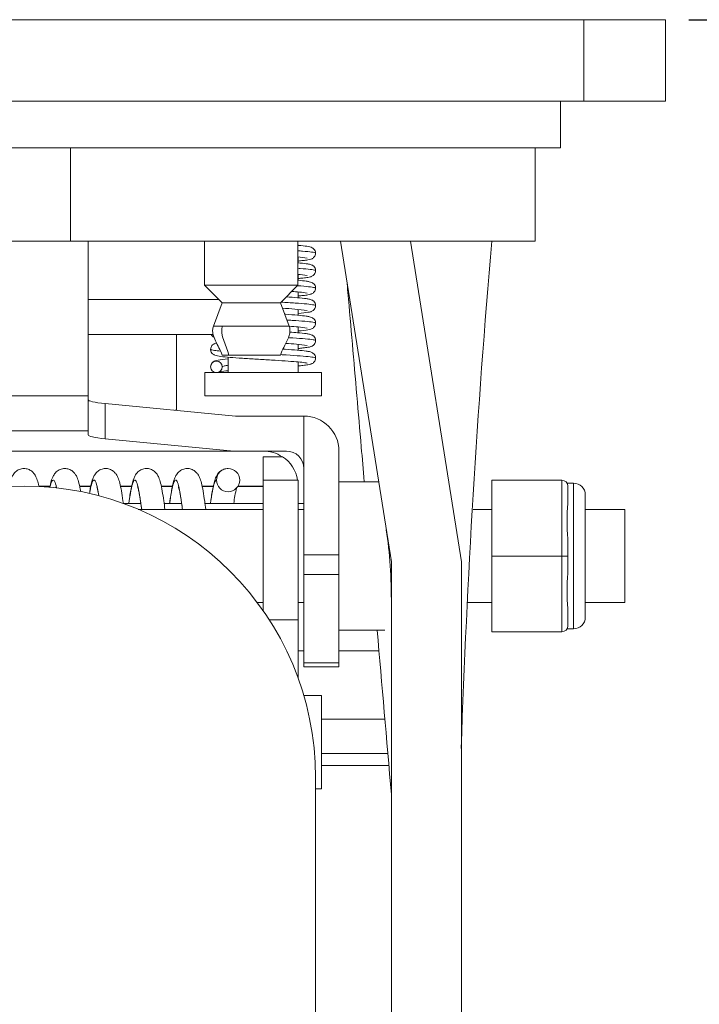
# Model space of a CAD drawing. Units: millimetres. Extents: x 10 to 287, y 10 to 200.
# Drawn here: x 230 to 250, y 90 to 118 of the extents above; entities that cross this region are included whole.
import ezdxf

# ---------------------------------------------------------------- set-up
doc = ezdxf.new("R2010")
doc.units = ezdxf.units.MM
doc.header["$LTSCALE"] = 0.75
for name, color, linetype, lineweight in [('FD_Dimensions', 7, 'Continuous', 13), ('Visible', 7, 'Continuous', 13), ('Visible Narrow', 7, 'Continuous', 13)]:
    doc.layers.add(name, color=color, linetype=linetype, lineweight=lineweight)
doc.styles.get("Standard").update_dxf_attribs({"font": 'Arial.ttf'})
doc.dimstyles.new('Dim-ISO-25', dxfattribs={"dimtxt": 3.5, "dimasz": 3.5, "dimexe": 2.1, "dimexo": 3, "dimgap": 1.4, "dimtad": 1, "dimdec": 4, "dimdsep": 46, "dimtxsty": 'Standard', "dimcen": 0, "dimadec": 4, "dimazin": 2, "dimtp": 0.1, "dimtm": 0.1, "dimtfac": 1, "dimtdec": 4, "dimtmove": 0, "dimatfit": 3, "dimfxl": 1, "dimarcsym": 0})

# ---------------------------------------------------------------- blocks, each defined once
blk = doc.blocks.new('*D31')
at = {"layer": 'Defpoints', "color": 0, "transparency": 16777216}
for p in [(246.431, 118.157), (256.931, 118.157), (230.431, 54.824)]:
    blk.add_point(p, dxfattribs=at)
at = {"layer": 'FD_Dimensions', "color": 0, "lineweight": -2, "transparency": 16777216}
for p, q in [((249.431, 118.157), (259.031, 118.157)), ((256.931, 58.324), (256.931, 114.657)), ((233.431, 54.824), (259.031, 54.824))]:
    blk.add_line(p, q, dxfattribs=at)
at = {"layer": 'FD_Dimensions', "color": 0, "transparency": 16777216}
for points in [[(256.347, 114.657), (257.514, 114.657), (256.931, 118.157)], [(256.347, 58.324), (257.514, 58.324), (256.931, 54.824)]]:
    blk.add_solid(points, dxfattribs=at)
at = {"layer": 'FD_Dimensions', "color": 0, "transparency": 16777216, "insert": (253.744, 86.491), "char_height": 3.5, "attachment_point": 5, "rotation": 90}
blk.add_mtext('190', dxfattribs=at)

msp = doc.modelspace()

# ---------------------------------------------------------------- linework, layer by layer
at = {"layer": 'Visible', "extrusion": (0, 1, 0)}
for p, q in [((246.430596, 118.157223), (214.430596, 118.157223)), ((246.430596, 118.157223), (248.763929, 118.157223)), ((248.763929, 115.82389), (248.763929, 118.157223)), ((214.430596, 115.82389), (246.430596, 115.82389)), ((245.763929, 114.490556), (245.763929, 115.82389)), ((248.763929, 115.82389), (246.430596, 115.82389)), ((245.763929, 114.490556), (215.097262, 114.490556)), ((231.763929, 111.825556), (231.763929, 114.490556)), ((245.03653, 114.490556), (245.03653, 111.825556)), ((231.763929, 111.825556), (229.097262, 111.825556)), ((231.763929, 111.825556), (245.03653, 111.825556)), ((232.263929, 107.40151), (232.263929, 111.825556)), ((235.593232, 111.825556), (235.593232, 110.565556)), ((238.259899, 111.825556), (238.259899, 110.565556)), ((239.478866, 111.825556), (240.930596, 102.657223)), ((241.478866, 111.825556), (242.930596, 102.657223)), ((238.263929, 111.206735), (238.263929, 111.372699)), ((238.263929, 110.706733), (238.263929, 110.872697)), ((238.259899, 110.565556), (235.593232, 110.565556)), ((236.093232, 110.065556), (235.593232, 110.565556)), ((237.759899, 110.065556), (238.259899, 110.565556)), ((238.263929, 110.206733), (238.263929, 110.372696)), ((236.093232, 110.065556), (235.843232, 109.39889)), ((236.093232, 110.065556), (237.759899, 110.065556)), ((237.759899, 110.065556), (238.009899, 109.39889)), ((238.263929, 109.706734), (238.263929, 109.872697)), ((238.263929, 109.206736), (238.263929, 109.372698)), ((235.835186, 109.157223), (232.263929, 109.157223)), ((234.789475, 109.157223), (234.789475, 106.990556)), ((238.263929, 108.706735), (238.263929, 108.872699)), ((236.288195, 108.565556), (236.093234, 108.565556)), ((236.263929, 108.065556), (236.263929, 108.507693)), ((237.759897, 108.565556), (236.288195, 108.565556)), ((238.263929, 108.065556), (238.263929, 108.372697)), ((238.930596, 108.065556), (235.597262, 108.065556)), ((235.597262, 107.39889), (235.597262, 108.065556)), ((238.930596, 107.39889), (238.930596, 108.065556)), ((232.263929, 107.40151), (232.263929, 106.406014)), ((238.930596, 107.39889), (235.597262, 107.39889)), ((232.752084, 107.180416), (236.478107, 106.825556)), ((234.745607, 106.990556), (234.789475, 106.990556)), ((236.478107, 106.825556), (238.430596, 106.825556)), ((238.430596, 105.325556), (238.430596, 106.825556)), ((232.263929, 106.28813), (232.263929, 106.406014)), ((236.430596, 105.825556), (232.752084, 106.175891)), ((237.263929, 105.825073), (223.597262, 105.825073)), ((224.430596, 105.825556), (236.430596, 105.825556)), ((237.930596, 105.825556), (236.430596, 105.825556)), ((237.263929, 105.663621), (237.263929, 104.990556)), ((237.81597, 105.663621), (237.263929, 105.663621)), ((239.430596, 102.85285), (239.430596, 105.825556)), ((238.430596, 105.325556), (238.430596, 102.85285)), ((231.174261, 104.825074), (230.85366, 104.825074)), ((231.170485, 104.807324), (230.955789, 104.807324)), ((232.34093, 104.825074), (232.020327, 104.825074)), ((232.337153, 104.807324), (232.024099, 104.807324)), ((233.507598, 104.825074), (233.186993, 104.825074)), ((233.50382, 104.807324), (233.190766, 104.807324)), ((234.674264, 104.825074), (234.353657, 104.825074)), ((234.670486, 104.807324), (234.357431, 104.807324)), ((235.84093, 104.825074), (235.520321, 104.825074)), ((235.837151, 104.807324), (235.524096, 104.807324)), ((237.263929, 104.807324), (236.538511, 104.807324)), ((237.263929, 104.825074), (236.549789, 104.825074)), ((237.263929, 101.260252), (237.263929, 104.990556)), ((238.263929, 104.990556), (237.263929, 104.990556)), ((238.263929, 104.990556), (238.263929, 100.996604)), ((239.430596, 104.94889), (240.567729, 104.94889)), ((243.805596, 104.990556), (245.805596, 104.990556)), ((243.805596, 102.82389), (243.805596, 104.990556)), ((245.949933, 104.907223), (246.138929, 104.907223)), ((245.972262, 104.329071), (245.972262, 104.82389)), ((246.472262, 104.57389), (246.472262, 101.07389)), ((233.269084, 104.326956), (233.76964, 104.326956)), ((234.435751, 104.326956), (234.936306, 104.326956)), ((235.602418, 104.326956), (237.263929, 104.326956)), ((238.263929, 104.326956), (238.430596, 104.326956)), ((237.263929, 104.157223), (233.696582, 104.157223)), ((238.430596, 104.157223), (238.263929, 104.157223)), ((243.805596, 104.157223), (243.266126, 104.157223)), ((247.599271, 104.157223), (246.472262, 104.157223)), ((247.599271, 104.157223), (247.599271, 101.490556)), ((245.972262, 102.82389), (245.972262, 103.318708)), ((238.430596, 102.29487), (238.430596, 102.85285)), ((239.430596, 102.85285), (239.430596, 102.29487)), ((243.805596, 102.82389), (245.805596, 102.82389)), ((243.805596, 100.657223), (243.805596, 102.82389)), ((245.805596, 102.82389), (245.972262, 102.82389)), ((245.972262, 102.329071), (245.972262, 102.82389)), ((240.930596, 80.528401), (240.930596, 102.657223)), ((242.930596, 102.657223), (242.930596, 80.528401)), ((238.430596, 102.29487), (238.430596, 99.767577)), ((239.430596, 99.767577), (239.430596, 102.29487)), ((237.263929, 101.490556), (237.097262, 101.490556)), ((238.430596, 101.490556), (238.263929, 101.490556)), ((243.805596, 101.490556), (243.094655, 101.490556)), ((247.599271, 101.490556), (246.472262, 101.490556)), ((237.256142, 101.271388), (237.263929, 101.271388)), ((245.972262, 100.82389), (245.972262, 101.318708)), ((238.263929, 99.333677), (238.263929, 100.996603)), ((239.430596, 100.69889), (240.743449, 100.69889)), ((243.805596, 100.657223), (245.805596, 100.657223)), ((245.949933, 100.740556), (246.138929, 100.740556)), ((238.263929, 100.115441), (238.430596, 100.115441)), ((239.430596, 100.115441), (240.574722, 100.115441)), ((238.430596, 99.65889), (238.430596, 99.767577)), ((238.430596, 99.65889), (239.430596, 99.65889)), ((239.430596, 99.767577), (239.430596, 99.65889)), ((238.427716, 98.833739), (238.930596, 98.833739)), ((238.930596, 96.167072), (238.930596, 98.833739)), ((240.744355, 98.157223), (238.930596, 98.157223)), ((240.829433, 97.175154), (238.930596, 97.175154)), ((238.930596, 96.837589), (240.858679, 96.837589)), ((238.763929, 63.157223), (238.763929, 96.490556)), ((238.763929, 96.167072), (238.930596, 96.167072))]:
    msp.add_line(p, q, dxfattribs=at)
at = {"layer": 'Visible'}
for centre, radius, start, end in [((521.403785, 87.816884), 278.641198, 175.05727154, 178.04517956), ((238.126843, 109.311205), 2.066097, 78.9440572, 86.3077195), ((238.126246, 108.806254), 2.071074, 78.9527315, 86.3000554), ((237.916107, 106.827329), 3.56389, 80.1942013, 87.3298598), ((237.608804, 103.892145), 6.017109, 81.2608718, 87.9924045), ((237.821251, 105.095008), 4.301855, 80.6112776, 87.4585992), ((235.944451, 109.238243), 0.182172, 206.4079455, 242.1860408), ((237.706287, 103.701264), 5.202546, 80.9670526, 87.7237076), ((235.930605, 108.232209), 0.166636, 0.0048069, 179.9922774), ((235.930613, 108.232246), 0.166642, 180.0048679, 359.9922186), ((236.466762, 105.470452), 2.659924, 94.3732549, 99.6271069), ((237.930596, 105.325556), 0.5, 0, 90), ((236.263911, 104.993595), 0.331873, 0.0077226, 179.9951932), ((230.934558, 104.313312), 1.650451, 8.0634924, 17.3606163), ((236.263895, 104.993653), 0.331879, 180.00514, 359.9977738), ((240.317731, 103.843565), 3.922633, 166.4003404, 172.9217993), ((245.805596, 104.82389), 0.166667, 360, 90), ((251.551798, 103.827658), 5.600698, 174.8648278, 185.211941), ((251.551798, 101.820121), 5.600698, 174.788059, 185.1351722)]:
    msp.add_arc(centre, radius, start, end, dxfattribs=at)
at = {"layer": 'Visible', "extrusion": (-2.1641e-16, 0, -1)}
for centre, radius, start, end in [((-236.763929, 110.157223), 1, 229.3174877, 229.3194273), ((-230.430596, 96.490556), 8.333333, 0, 180), ((-246.138929, 104.57389), 0.333333, 90, 180), ((-246.138929, 101.07389), 0.333333, 180, 270), ((-245.805596, 100.82389), 0.166667, 180, 270)]:
    msp.add_arc(centre, radius, start, end, dxfattribs=at)
at = {"layer": 'Visible', "extrusion": (-2.1641e-16, -3.25686e-41, -1)}
msp.add_arc((-238.430596, 105.825556), 1, 90, 180, dxfattribs=at)
at = {"layer": 'Visible', "extrusion": (-2.1641e-16, 1.5616e-28, -1)}
msp.add_arc((-237.263929, 104.825074), 1, 90, 123.0128557, dxfattribs=at)
at = {"layer": 'Visible', "extrusion": (-2.1641e-16, 2.74734e-37, -1)}
msp.add_arc((-230.979089, 104.666773), 0.389524, 159.1002674, 164.2394073, dxfattribs=at)
at = {"layer": 'Visible', "extrusion": (-2.1641e-16, -9.22302e-25, -1)}
msp.add_ellipse((233.930596, 107.292655), major_axis=(-1.666667, 0), ratio=0.095238095, start_param=-0.785398163, end_param=0, dxfattribs=at)
at = {"layer": 'Visible'}
msp.add_ellipse((233.930596, 106.28813), major_axis=(-1.666667, 0), ratio=0.095238095, start_param=0, end_param=0.785398163, dxfattribs=at)
at = {"layer": 'Visible', "extrusion": (-2.1641e-16, 4.82791e-26, -1)}
msp.add_ellipse((237.263929, 104.830614), major_axis=(1, 0), ratio=0.999028649, start_param=-0.985986428, end_param=-0.160789669, dxfattribs=at)
at = {"layer": 'Visible'}
for points, knots in [([(238.259899, 111.707092), (238.264628, 111.706675), (238.269317, 111.706258), (238.37192, 111.697062), (238.453078, 111.68824), (238.548824, 111.673696), (238.576717, 111.668625), (238.623449, 111.656499), (238.642958, 111.651458), (238.678615, 111.631634), (238.687291, 111.626158), (238.7036, 111.613425), (238.711123, 111.606663), (238.73051, 111.585408), (238.742035, 111.568296), (238.757239, 111.532735), (238.761872, 111.514447), (238.763681, 111.491361), (238.763856, 111.486805), (238.76385, 111.482249)], [0.1247155152, 0.1247155152, 0.1247155152, 0.1247155152, 0.1309455804, 0.1309455804, 0.2622458088, 0.2622458088, 0.3327255359, 0.3327255359, 0.3864268349, 0.3864268349, 0.4017706065, 0.4017706065, 0.4143346969, 0.4143346969, 0.4353647763, 0.4353647763, 0.4538693823, 0.4538693823, 0.4583842375, 0.4583842375, 0.4583842375, 0.4583842375]), ([(238.76385, 111.482249), (238.763823, 111.461703), (238.759967, 111.440828), (238.746443, 111.404636), (238.736919, 111.3885), (238.715107, 111.361082), (238.702635, 111.349858), (238.680571, 111.333669), (238.670589, 111.328051), (238.647762, 111.316792), (238.635945, 111.31252), (238.598198, 111.300441), (238.573391, 111.295425), (238.504739, 111.283542), (238.458099, 111.277405), (238.361514, 111.266757), (238.314916, 111.262217), (238.263929, 111.2577)], [0, 0, 0, 0, 0.0203601961, 0.0203601961, 0.0395003827, 0.0395003827, 0.059371847, 0.059371847, 0.078439203, 0.078439203, 0.1072905967, 0.1072905967, 0.1751109137, 0.1751109137, 0.2647355927, 0.2647355927, 0.3317360796, 0.3317360796, 0.3317360796, 0.3317360796]), ([(238.259899, 111.207091), (238.353333, 111.198859), (238.43245, 111.190543), (238.529223, 111.176944), (238.55879, 111.171997), (238.609086, 111.160735), (238.629758, 111.156104), (238.666909, 111.138294), (238.67572, 111.133529), (238.693665, 111.121473), (238.702743, 111.1144), (238.724884, 111.092691), (238.738176, 111.075026), (238.755145, 111.038872), (238.760419, 111.021081), (238.763427, 110.996077), (238.763836, 110.989155), (238.763826, 110.982237)], [0.9783300813, 0.9783300813, 0.9783300813, 0.9783300813, 1.101537981, 1.101537981, 1.1707570724, 1.1707570724, 1.232015266, 1.232015266, 1.2488619604, 1.2488619604, 1.2639896786, 1.2639896786, 1.2868525918, 1.2868525918, 1.3051213667, 1.3051213667, 1.3119822264, 1.3119822264, 1.3119822264, 1.3119822264]), ([(238.763826, 110.982237), (238.763799, 110.961675), (238.759937, 110.94078), (238.746392, 110.904563), (238.736855, 110.888418), (238.715007, 110.860983), (238.702514, 110.849753), (238.6804, 110.833554), (238.670388, 110.827931), (238.647455, 110.81665), (238.63557, 110.812374), (238.597487, 110.800253), (238.572524, 110.795251), (238.503975, 110.783449), (238.457878, 110.777384), (238.361897, 110.766797), (238.315121, 110.762239), (238.263929, 110.757702)], [0, 0, 0, 0, 0.0203920338, 0.0203920338, 0.0395598706, 0.0395598706, 0.0594702442, 0.0594702442, 0.07858984, 0.07858984, 0.1075819053, 0.1075819053, 0.1759233953, 0.1759233953, 0.2643584686, 0.2643584686, 0.3316421329, 0.3316421329, 0.3316421329, 0.3316421329]), ([(238.259899, 110.707089), (238.353044, 110.698882), (238.432011, 110.690586), (238.528648, 110.677031), (238.558259, 110.672095), (238.608749, 110.660837), (238.62962, 110.65614), (238.666721, 110.638379), (238.675509, 110.633637), (238.69348, 110.621596), (238.702613, 110.614499), (238.724825, 110.592742), (238.738147, 110.57506), (238.755134, 110.538878), (238.760411, 110.521092), (238.763425, 110.49608), (238.763836, 110.489145), (238.763826, 110.482215)], [0.9784097584, 0.9784097584, 0.9784097584, 0.9784097584, 1.1012414843, 1.1012414843, 1.1703916572, 1.1703916572, 1.23192941, 1.23192941, 1.2488257476, 1.2488257476, 1.2640822156, 1.2640822156, 1.2869989949, 1.2869989949, 1.3052671289, 1.3052671289, 1.3121407769, 1.3121407769, 1.3121407769, 1.3121407769]), ([(240.155989, 104.94889), (240.127262, 105.28041), (240.098641, 105.610671), (239.985415, 106.917117), (239.899769, 107.905032), (239.772458, 109.372754), (239.729809, 109.864292), (239.676425, 110.479334), (239.666576, 110.592794), (239.657488, 110.697481)], [3.077488247, 3.077488247, 3.077488247, 3.077488247, 3.42819455, 3.42819455, 4.47060884, 4.47060884, 4.993065124, 4.993065124, 5.126325128, 5.126325128, 5.126325128, 5.126325128]), ([(238.763826, 110.482215), (238.763799, 110.461654), (238.759938, 110.440758), (238.746387, 110.404528), (238.736842, 110.388373), (238.714965, 110.360916), (238.702448, 110.349675), (238.680289, 110.333467), (238.670251, 110.327841), (238.64727, 110.316566), (238.635383, 110.312309), (238.597903, 110.300409), (238.573429, 110.295451), (238.505529, 110.283658), (238.459269, 110.277555), (238.362793, 110.266887), (238.31561, 110.262284), (238.263929, 110.257705)], [0, 0, 0, 0, 0.0203906329, 0.0203906329, 0.0395606858, 0.0395606858, 0.0594720516, 0.0594720516, 0.0785794417, 0.0785794417, 0.1075293241, 0.1075293241, 0.1746356693, 0.1746356693, 0.2636140803, 0.2636140803, 0.3315355886, 0.3315355886, 0.3315355886, 0.3315355886]), ([(237.926869, 110.232527), (238.043962, 110.224517), (238.152337, 110.216419), (238.346214, 110.199621), (238.431064, 110.190797), (238.531154, 110.176633), (238.560559, 110.171689), (238.610599, 110.160329), (238.631177, 110.155613), (238.668045, 110.137667), (238.676806, 110.132859), (238.694559, 110.120771), (238.703489, 110.113729), (238.725366, 110.092082), (238.738538, 110.074427), (238.75532, 110.038382), (238.760523, 110.020659), (238.763463, 109.99583), (238.763859, 109.989015), (238.76385, 109.982203)], [0.8513576099, 0.8513576099, 0.8513576099, 0.8513576099, 0.9720497491, 0.9720497491, 1.1030481711, 1.1030481711, 1.1723070513, 1.1723070513, 1.2329434111, 1.2329434111, 1.2496532544, 1.2496532544, 1.2645572807, 1.2645572807, 1.2872959658, 1.2872959658, 1.3054741946, 1.3054741946, 1.3122248041, 1.3122248041, 1.3122248041, 1.3122248041]), ([(238.76385, 109.982203), (238.763823, 109.961662), (238.759969, 109.940783), (238.746428, 109.904556), (238.736882, 109.888391), (238.714984, 109.86091), (238.70243, 109.849643), (238.680323, 109.833491), (238.670364, 109.82791), (238.647752, 109.816795), (238.636099, 109.812581), (238.598995, 109.800681), (238.574772, 109.795726), (238.477669, 109.778713), (238.38277, 109.768176), (238.263929, 109.757685)], [0, 0, 0, 0, 0.0203562886, 0.0203562886, 0.0395030942, 0.0395030942, 0.0593796122, 0.0593796122, 0.0783261337, 0.0783261337, 0.106746902, 0.106746902, 0.1733795701, 0.1733795701, 0.3309557401, 0.3309557401, 0.3309557401, 0.3309557401]), ([(237.883688, 109.735451), (237.890648, 109.734984), (237.897572, 109.734518), (238.030777, 109.725504), (238.147562, 109.716846), (238.347601, 109.699489), (238.432199, 109.690666), (238.532118, 109.676483), (238.561496, 109.671516), (238.611194, 109.66015), (238.63163, 109.655443), (238.668347, 109.63751), (238.677088, 109.632697), (238.694743, 109.620642), (238.703586, 109.613654), (238.725311, 109.592164), (238.738412, 109.574636), (238.755193, 109.5388), (238.76043, 109.52114), (238.763461, 109.496201), (238.763878, 109.489212), (238.763869, 109.482226)], [0.8365949491, 0.8365949491, 0.8365949491, 0.8365949491, 0.8436283851, 0.8436283851, 0.9726331849, 0.9726331849, 1.1036605217, 1.1036605217, 1.1729760893, 1.1729760893, 1.2331862216, 1.2331862216, 1.249806469, 1.249806469, 1.2645366643, 1.2645366643, 1.287103986, 1.287103986, 1.3052088221, 1.3052088221, 1.3121217568, 1.3121217568, 1.3121217568, 1.3121217568]), ([(236.093244, 108.565556), (236.070926, 108.639948), (236.037176, 108.710699), (235.937658, 108.907107), (235.861937, 109.032858), (235.823991, 109.208064), (235.819679, 109.245103), (235.821732, 109.321562), (235.829296, 109.36168), (235.843245, 109.398885)], [0, 0, 0, 0, 0.069900603, 0.069900603, 0.1981640311, 0.1981640311, 0.2312418684, 0.2312418684, 0.2670020709, 0.2670020709, 0.2670020709, 0.2670020709]), ([(238.009885, 109.398885), (238.023514, 109.362535), (238.031061, 109.323413), (238.033701, 109.245793), (238.029054, 109.206592), (238.009746, 109.120023), (237.992707, 109.072706), (237.938469, 108.9454), (237.89571, 108.867621), (237.818763, 108.716633), (237.783144, 108.643081), (237.759887, 108.565556)], [0, 0, 0, 0, 0.034939054, 0.034939054, 0.0698988351, 0.0698988351, 0.1147657604, 0.1147657604, 0.1944398908, 0.1944398908, 0.267283616, 0.267283616, 0.267283616, 0.267283616]), ([(238.030045, 109.225276), (238.107905, 109.21964), (238.180503, 109.213981), (238.346533, 109.199595), (238.431277, 109.190776), (238.531457, 109.176593), (238.560858, 109.171626), (238.610643, 109.160298), (238.63108, 109.155632), (238.667884, 109.137772), (238.676653, 109.132976), (238.694326, 109.120971), (238.703152, 109.114036), (238.724851, 109.092721), (238.737928, 109.075371), (238.754898, 109.039641), (238.760255, 109.021882), (238.763417, 108.996639), (238.76386, 108.989441), (238.76385, 108.982249)], [0.8875713161, 0.8875713161, 0.8875713161, 0.8875713161, 0.9720543825, 0.9720543825, 1.1031048264, 1.1031048264, 1.1724230691, 1.1724230691, 1.2328178454, 1.2328178454, 1.2494786368, 1.2494786368, 1.2641215072, 1.2641215072, 1.2865917492, 1.2865917492, 1.304837274, 1.304837274, 1.3119651282, 1.3119651282, 1.3119651282, 1.3119651282]), ([(238.763869, 109.482226), (238.763841, 109.461714), (238.759999, 109.440874), (238.746508, 109.404717), (238.737002, 109.388588), (238.715227, 109.361184), (238.702775, 109.349959), (238.680763, 109.333783), (238.670817, 109.328172), (238.648149, 109.316962), (238.636439, 109.312706), (238.599273, 109.30074), (238.575036, 109.295772), (238.477794, 109.278729), (238.382887, 109.26819), (238.263929, 109.257687)], [0, 0, 0, 0, 0.0202976992, 0.0202976992, 0.0393869597, 0.0393869597, 0.0591830037, 0.0591830037, 0.0781337971, 0.0781337971, 0.1066658683, 0.1066658683, 0.1732961083, 0.1732961083, 0.3310729576, 0.3310729576, 0.3310729576, 0.3310729576]), ([(238.76385, 108.982249), (238.763823, 108.961703), (238.759967, 108.940828), (238.746443, 108.904636), (238.736919, 108.8885), (238.715107, 108.861082), (238.702635, 108.849858), (238.680571, 108.833669), (238.670589, 108.828051), (238.647762, 108.816792), (238.635945, 108.81252), (238.598198, 108.800441), (238.573391, 108.795425), (238.504739, 108.783542), (238.458099, 108.777405), (238.361514, 108.766757), (238.314916, 108.762217), (238.263929, 108.7577)], [0, 0, 0, 0, 0.0203601961, 0.0203601961, 0.0395003827, 0.0395003827, 0.059371847, 0.059371847, 0.078439203, 0.078439203, 0.1072905967, 0.1072905967, 0.1751109137, 0.1751109137, 0.2647355927, 0.2647355927, 0.3317360796, 0.3317360796, 0.3317360796, 0.3317360796]), ([(235.764008, 108.732203), (235.76398, 108.752702), (235.767779, 108.773269), (235.781597, 108.810165), (235.791566, 108.826982), (235.813193, 108.85378), (235.824783, 108.86418), (235.847343, 108.880832), (235.858245, 108.886911), (235.881412, 108.89817), (235.892914, 108.9023), (235.913577, 108.908883), (235.923034, 108.911503), (235.932597, 108.913836)], [0, 0, 0, 0, 0.020313889, 0.020313889, 0.0400572582, 0.0400572582, 0.0590548109, 0.0590548109, 0.0793340645, 0.0793340645, 0.1077022168, 0.1077022168, 0.1327748166, 0.1327748166, 0.1327748166, 0.1327748166]), ([(238.523069, 108.338777), (238.523069, 108.338777), (238.522502, 108.338955), (238.517981, 108.340203), (238.509264, 108.342269), (238.477003, 108.348323), (238.446797, 108.352854), (238.356644, 108.363938), (238.288314, 108.370759), (238.118049, 108.385398), (238.010189, 108.393408), (237.772422, 108.409593), (237.638711, 108.417968), (237.364357, 108.434635), (237.220203, 108.443136), (236.94013, 108.459995), (236.800862, 108.468563), (236.544289, 108.485568), (236.424148, 108.494213), (236.216391, 108.511501), (236.127187, 108.520296), (235.98415, 108.538928), (235.939884, 108.542536), (235.872259, 108.570583), (235.863566, 108.574623), (235.843446, 108.586248), (235.831512, 108.594384), (235.806238, 108.618099), (235.793013, 108.634514), (235.774817, 108.669505), (235.768741, 108.687877), (235.764661, 108.715199), (235.764019, 108.723716), (235.764008, 108.732203)], [0.098877596, 0.098877596, 0.098877596, 0.098877596, 0.110901016, 0.110901016, 0.15248467, 0.15248467, 0.224377593, 0.224377593, 0.327525609, 0.327525609, 0.447351853, 0.447351853, 0.5723206, 0.5723206, 0.699145281, 0.699145281, 0.826985285, 0.826985285, 0.955814167, 0.955814167, 1.086426385, 1.086426385, 1.223390449, 1.223390449, 1.241823442, 1.241823442, 1.262206139, 1.262206139, 1.284315932, 1.284315932, 1.303360284, 1.303360284, 1.311771024, 1.311771024, 1.311771024, 1.311771024]), ([(237.830591, 108.738973), (237.853505, 108.737469), (237.876091, 108.735968), (238.024927, 108.725921), (238.142247, 108.717264), (238.343238, 108.699911), (238.428524, 108.691094), (238.529223, 108.676944), (238.55879, 108.671997), (238.609086, 108.660735), (238.629758, 108.656104), (238.666909, 108.638294), (238.67572, 108.633529), (238.693665, 108.621473), (238.702743, 108.6144), (238.724884, 108.592691), (238.738176, 108.575026), (238.755145, 108.538872), (238.760419, 108.521081), (238.763427, 108.496077), (238.763836, 108.489155), (238.763826, 108.482237)], [0.8188981385, 0.8188981385, 0.8188981385, 0.8188981385, 0.8415176708, 0.8415176708, 0.9705232501, 0.9705232501, 1.101537981, 1.101537981, 1.1707570724, 1.1707570724, 1.232015266, 1.232015266, 1.2488619604, 1.2488619604, 1.2639896786, 1.2639896786, 1.2868525918, 1.2868525918, 1.3051213667, 1.3051213667, 1.3119822264, 1.3119822264, 1.3119822264, 1.3119822264]), ([(235.763986, 108.232457), (235.763986, 108.252916), (235.767799, 108.273437), (235.781619, 108.310257), (235.791579, 108.327042), (235.813179, 108.353791), (235.824753, 108.364175), (235.847247, 108.380779), (235.858103, 108.386839), (235.881131, 108.398049), (235.892549, 108.402162), (235.928651, 108.413717), (235.952135, 108.418561), (236.048574, 108.435556), (236.144022, 108.446155), (236.263929, 108.456739)], [0, 0, 0, 0, 0.0202456514, 0.0202456514, 0.0399265909, 0.0399265909, 0.0588532636, 0.0588532636, 0.0790088755, 0.0790088755, 0.1071335453, 0.1071335453, 0.1723962282, 0.1723962282, 0.331310496, 0.331310496, 0.331310496, 0.331310496]), ([(238.763826, 108.482237), (238.763799, 108.461675), (238.759937, 108.44078), (238.746392, 108.404563), (238.736855, 108.388418), (238.715007, 108.360983), (238.702514, 108.349753), (238.6804, 108.333554), (238.670388, 108.327931), (238.647455, 108.31665), (238.63557, 108.312374), (238.597487, 108.300253), (238.572524, 108.295251), (238.503975, 108.283449), (238.457878, 108.277384), (238.361897, 108.266797), (238.315121, 108.262239), (238.263929, 108.257702)], [0, 0, 0, 0, 0.0203920338, 0.0203920338, 0.0395598706, 0.0395598706, 0.0594702442, 0.0594702442, 0.07858984, 0.07858984, 0.1075819053, 0.1075819053, 0.1759233953, 0.1759233953, 0.2643584686, 0.2643584686, 0.3316421329, 0.3316421329, 0.3316421329, 0.3316421329]), ([(230.005015, 104.813016), (230.024808, 104.906557), (230.044056, 104.983171), (230.086874, 105.087537), (230.101006, 105.117409), (230.132401, 105.166202), (230.145492, 105.184063), (230.176321, 105.218551), (230.1937, 105.23519), (230.246194, 105.275773), (230.286042, 105.297506), (230.370188, 105.322695), (230.414912, 105.327661), (230.498337, 105.321257), (230.538055, 105.310753), (230.61102, 105.2781), (230.64434, 105.255225), (230.696645, 105.207786), (230.716847, 105.1829), (230.754513, 105.12756), (230.769359, 105.097809), (230.804434, 105.016579), (230.819644, 104.965535), (230.841938, 104.87791), (230.849159, 104.846494), (230.856234, 104.813013)], [0.5276544452, 0.5276544452, 0.5276544452, 0.5276544452, 0.6761486752, 0.6761486752, 0.73407397, 0.73407397, 0.7653465668, 0.7653465668, 0.7940404608, 0.7940404608, 0.8413231948, 0.8413231948, 0.8853792108, 0.8853792108, 0.9268183134, 0.9268183134, 0.9700411184, 0.9700411184, 1.0124382957, 1.0124382957, 1.0684755904, 1.0684755904, 1.1721135395, 1.1721135395, 1.2249910194, 1.2249910194, 1.2249910194, 1.2249910194]), ([(231.167162, 104.791274), (231.188228, 104.8943), (231.20835, 104.977333), (231.253485, 105.087412), (231.267639, 105.117333), (231.299121, 105.166283), (231.312314, 105.184288), (231.343228, 105.218784), (231.360407, 105.235209), (231.412599, 105.275625), (231.452399, 105.297375), (231.53647, 105.322638), (231.581179, 105.32765), (231.664597, 105.321339), (231.704315, 105.310883), (231.777293, 105.278324), (231.810629, 105.255497), (231.862979, 105.208133), (231.883198, 105.183288), (231.920869, 105.128089), (231.935766, 105.098351), (231.971043, 105.016855), (231.98628, 104.965655), (232.018866, 104.837554), (232.035132, 104.756944), (232.051154, 104.664799)], [0.5162916385, 0.5162916385, 0.5162916385, 0.5162916385, 0.6760032477, 0.6760032477, 0.7340921497, 0.7340921497, 0.7656565375, 0.7656565375, 0.7939625767, 0.7939625767, 0.8411890698, 0.8411890698, 0.8852277967, 0.8852277967, 0.9266498574, 0.9266498574, 0.96985078, 0.96985078, 1.0122311158, 1.0122311158, 1.0681569847, 1.0681569847, 1.1721779839, 1.1721779839, 1.2970288569, 1.2970288569, 1.2970288569, 1.2970288569]), ([(232.300976, 104.611278), (232.309051, 104.660178), (232.317192, 104.706141), (232.348934, 104.870985), (232.370545, 104.966289), (232.419987, 105.087055), (232.434142, 105.117012), (232.465678, 105.166129), (232.478966, 105.184283), (232.510131, 105.219029), (232.527488, 105.235601), (232.579508, 105.275717), (232.618678, 105.297116), (232.702004, 105.322456), (232.74673, 105.327613), (232.83019, 105.321552), (232.86992, 105.311229), (232.942974, 105.278902), (232.976383, 105.256175), (233.028913, 105.208925), (233.049204, 105.184121), (233.086913, 105.129142), (233.101818, 105.099598), (233.137305, 105.018121), (233.152536, 104.96705), (233.200645, 104.778599), (233.229532, 104.608033), (233.262111, 104.377819), (233.265695, 104.351926), (233.269282, 104.325498)], [0.431378732, 0.431378732, 0.431378732, 0.431378732, 0.494952171, 0.494952171, 0.675707662, 0.675707662, 0.733926753, 0.733926753, 0.765822438, 0.765822438, 0.794327216, 0.794327216, 0.840819177, 0.840819177, 0.884874864, 0.884874864, 0.926257465, 0.926257465, 0.969411081, 0.969411081, 1.011757335, 1.011757335, 1.067368909, 1.067368909, 1.171270611, 1.171270611, 1.404764549, 1.404764549, 1.433602501, 1.433602501, 1.433602501, 1.433602501]), ([(233.425396, 104.326956), (233.426361, 104.33405), (233.427325, 104.341104), (233.449089, 104.499427), (233.470168, 104.634935), (233.515434, 104.870246), (233.537043, 104.965653), (233.586379, 105.086461), (233.600509, 105.11643), (233.632054, 105.165719), (233.645444, 105.184056), (233.676884, 105.219119), (233.694376, 105.235811), (233.746669, 105.276029), (233.786006, 105.297436), (233.869232, 105.322538), (233.913643, 105.327604), (233.996822, 105.321574), (234.036562, 105.311249), (234.109586, 105.278937), (234.142966, 105.256237), (234.19545, 105.209055), (234.215722, 105.184297), (234.253385, 105.129455), (234.268264, 105.100027), (234.303803, 105.018647), (234.319078, 104.967483), (234.367594, 104.777607), (234.396802, 104.604527), (234.436721, 104.321398), (234.447339, 104.241162), (234.457946, 104.157223)], [0.319011101, 0.319011101, 0.319011101, 0.319011101, 0.326788083, 0.326788083, 0.494551508, 0.494551508, 0.675266912, 0.675266912, 0.733566499, 0.733566499, 0.765843164, 0.765843164, 0.794611992, 0.794611992, 0.841145773, 0.841145773, 0.884881328, 0.884881328, 0.926253674, 0.926253674, 0.969353948, 0.969353948, 1.011640428, 1.011640428, 1.067132719, 1.067132719, 1.171022483, 1.171022483, 1.407271628, 1.407271628, 1.492537198, 1.492537198, 1.492537198, 1.492537198]), ([(234.592062, 104.326956), (234.592962, 104.333577), (234.593863, 104.340164), (234.61556, 104.498119), (234.636632, 104.63373), (234.681881, 104.869284), (234.703479, 104.964778), (234.752658, 105.085624), (234.766734, 105.115575), (234.798236, 105.165038), (234.811729, 105.183589), (234.843463, 105.219034), (234.861118, 105.235887), (234.913746, 105.276289), (234.953255, 105.297731), (235.036754, 105.322693), (235.081117, 105.327647), (235.164191, 105.321451), (235.203882, 105.31105), (235.27677, 105.27864), (235.310061, 105.25592), (235.362362, 105.20878), (235.382557, 105.184071), (235.420115, 105.129322), (235.434961, 105.099945), (235.470468, 105.018644), (235.485796, 104.967327), (235.534847, 104.775214), (235.564498, 104.598438), (235.604376, 104.313927), (235.614499, 104.237269), (235.624613, 104.157223)], [0.319016944, 0.319016944, 0.319016944, 0.319016944, 0.326276125, 0.326276125, 0.494024367, 0.494024367, 0.674687988, 0.674687988, 0.733002555, 0.733002555, 0.765716686, 0.765716686, 0.794789077, 0.794789077, 0.841517646, 0.841517646, 0.885164216, 0.885164216, 0.926488673, 0.926488673, 0.969529678, 0.969529678, 1.011732403, 1.011732403, 1.067204277, 1.067204277, 1.171186737, 1.171186737, 1.411207944, 1.411207944, 1.49252194, 1.49252194, 1.49252194, 1.49252194]), ([(235.758728, 104.326956), (235.75955, 104.333), (235.760371, 104.339015), (235.781987, 104.496528), (235.80305, 104.632238), (235.848278, 104.868117), (235.869857, 104.963669), (235.925102, 105.100034), (235.947018, 105.146967), (236.014523, 105.224655), (236.045205, 105.252353), (236.117094, 105.295865), (236.158583, 105.312164), (236.222648, 105.323578), (236.243571, 105.325444), (236.264394, 105.325444)], [0.3190247292, 0.3190247292, 0.3190247292, 0.3190247292, 0.3256504119, 0.3256504119, 0.4933797814, 0.4933797814, 0.6739796276, 0.6739796276, 0.7628372371, 0.7628372371, 0.8096517591, 0.8096517591, 0.8550016398, 0.8550016398, 0.8761466604, 0.8761466604, 0.8761466604, 0.8761466604]), ([(233.792802, 104.157223), (233.789068, 104.185777), (233.785344, 104.213717), (233.762678, 104.380208), (233.743487, 104.504836), (233.717053, 104.646802), (233.708861, 104.686242), (233.694613, 104.746823), (233.688297, 104.769927), (233.679499, 104.797974), (233.676355, 104.805662), (233.676342, 104.805693), (233.676342, 104.805693), (233.676342, 104.805693)], [0.2635574341, 0.2635574341, 0.2635574341, 0.2635574341, 0.2939471069, 0.2939471069, 0.4492656298, 0.4492656298, 0.5208858218, 0.5208858218, 0.5838587453, 0.5838587453, 0.6350806188, 0.6350806188, 0.6351736213, 0.6351736213, 0.6351736213, 0.6351736213]), ([(234.959469, 104.157223), (234.955771, 104.185503), (234.952083, 104.21318), (234.929454, 104.379474), (234.910262, 104.504185), (234.883825, 104.646282), (234.875631, 104.685751), (234.861354, 104.746533), (234.855013, 104.769758), (234.846195, 104.797902), (234.843062, 104.805573), (234.843043, 104.805615), (234.843043, 104.805615), (234.843043, 104.805615)], [0.2635593595, 0.2635593595, 0.2635593595, 0.2635593595, 0.2936560306, 0.2936560306, 0.4489661017, 0.4489661017, 0.5205895138, 0.5205895138, 0.5836976971, 0.5836976971, 0.6349072881, 0.6349072881, 0.6350407759, 0.6350407759, 0.6350407759, 0.6350407759])]:
    msp.add_open_spline(points, degree=3, knots=knots, dxfattribs=at)
for points in [[(237.929403, 109.398887), (237.929388, 109.398888), (237.929373, 109.398889), (237.929359, 109.39889)], [(240.930596, 101.417408), (240.930596, 102.212834), (240.890109, 102.912916), (240.785714, 103.572214)], [(240.930591, 96.007832), (240.794316, 97.580535), (240.65855, 99.14784), (240.524185, 100.698938)]]:
    msp.add_open_spline(points, degree=3, dxfattribs=at)
at = {"layer": 'Visible Narrow', "extrusion": (0, 1, 0)}
for p, q in [((246.430596, 118.157223), (246.430596, 115.82389)), ((232.263929, 110.157223), (236.001565, 110.157223)), ((235.843232, 109.39889), (236.096684, 109.39889)), ((238.009899, 109.39889), (236.096684, 109.39889)), ((238.009899, 109.39889), (238.009899, 109.39889)), ((232.263929, 107.40151), (228.597262, 107.40151)), ((232.752084, 106.175891), (232.752084, 107.180416)), ((228.597262, 106.406014), (232.263929, 106.406014)), ((245.805596, 104.990556), (245.805596, 102.82389)), ((246.138929, 100.740556), (246.138929, 104.907223)), ((239.430596, 102.85285), (238.430596, 102.85285)), ((245.805596, 102.82389), (245.805596, 100.657223)), ((238.430596, 102.29487), (239.430596, 102.29487)), ((238.263929, 100.996603), (237.440587, 100.996603)), ((239.430596, 99.767577), (238.430596, 99.767577))]:
    msp.add_line(p, q, dxfattribs=at)
at = {"layer": 'Visible Narrow'}
for points, knots in [([(238.259899, 111.549444), (238.306511, 111.546137), (238.466159, 111.53415), (238.674648, 111.513482), (238.757463, 111.49439), (238.763852, 111.483979), (238.76385, 111.482249)], [-41.6853198985, -41.6853198985, -41.6853198985, -41.6853198985, -41.5606528131, -41.2334035784, -40.9061543436, -40.8409183786, -40.8409183786, -40.8409183786, -40.8409183786]), ([(238.259899, 111.049445), (238.282045, 111.047874), (238.422754, 111.037622), (238.63341, 111.01869), (238.748925, 110.997859), (238.763831, 110.985708), (238.763826, 110.982237)], [-35.4021446197, -35.4021446197, -35.4021446197, -35.4021446197, -35.3429173529, -35.0156681181, -34.6884188834, -34.557591383, -34.557591383, -34.557591383, -34.557591383]), ([(238.244849, 110.550507), (238.247544, 110.550318), (238.373624, 110.541448), (238.586308, 110.523898), (238.738214, 110.501323), (238.763833, 110.487429), (238.763826, 110.482215)], [-29.1323062302, -29.1323062302, -29.1323062302, -29.1323062302, -29.1251818927, -28.7979326579, -28.4706834232, -28.2741193738, -28.2741193738, -28.2741193738, -28.2741193738]), ([(237.773964, 110.079622), (237.918549, 110.071464), (238.200305, 110.054625), (238.533543, 110.029107), (238.725238, 110.004792), (238.763859, 109.989157), (238.76385, 109.982203)], [-23.214987024, -23.214987024, -23.214987024, -23.214987024, -22.907446432, -22.580197198, -22.252947963, -21.990792995, -21.990792995, -21.990792995, -21.990792995]), ([(237.945855, 109.569673), (237.997996, 109.566568), (238.189987, 109.554782), (238.475341, 109.534315), (238.709845, 109.508273), (238.763875, 109.49091), (238.763869, 109.482228), (238.763869, 109.482226)], [-16.80678574, -16.80678574, -16.80678574, -16.80678574, -16.689710972, -16.362461737, -16.035212503, -15.707963268, -15.70789302, -15.70789302, -15.70789302, -15.70789302]), ([(237.989427, 109.067056), (237.997627, 109.066559), (238.148247, 109.057381), (238.411952, 109.039523), (238.674648, 109.013482), (238.757463, 108.99439), (238.763852, 108.983979), (238.76385, 108.982249)], [-10.490715134, -10.490715134, -10.490715134, -10.490715134, -10.471975512, -10.144726277, -9.817477042, -9.490227808, -9.424991843, -9.424991843, -9.424991843, -9.424991843]), ([(235.764008, 108.732203), (235.76401, 108.730477), (235.770411, 108.720069), (235.842481, 108.703455), (235.980468, 108.688567), (236.049062, 108.68236)], [-6.2828297272, -6.2828297272, -6.2828297272, -6.2828297272, -6.2177354602, -5.8904862255, -5.6564760036, -5.6564760036, -5.6564760036, -5.6564760036]), ([(237.764426, 108.580159), (237.820018, 108.57703), (238.025493, 108.565221), (238.343647, 108.544732), (238.63341, 108.51869), (238.748925, 108.497859), (238.763831, 108.485708), (238.763826, 108.482237)], [-4.372179605, -4.372179605, -4.372179605, -4.372179605, -4.254240052, -3.926990817, -3.599741582, -3.272492347, -3.141664847, -3.141664847, -3.141664847, -3.141664847]), ([(236.263929, 108.275279), (236.22112, 108.269607), (236.132001, 108.255256), (236.097262, 108.240904), (236.097262, 108.232223)], [-0.5410515433, -0.5410515433, -0.5410515433, -0.5410515433, -0.3272492347, 0, 0, 0, 0]), ([(231.172768, 104.790775), (231.177146, 104.809571), (231.201055, 104.905557), (231.244495, 105.010856), (231.303089, 104.986592), (231.342343, 104.860535), (231.362066, 104.772503), (231.362257, 104.771646)], [-25.631237065, -25.631237065, -25.631237065, -25.631237065, -25.560502728, -25.244940966, -24.929379204, -24.613817442, -24.610725015, -24.610725015, -24.610725015, -24.610725015]), ([(232.303581, 104.610678), (232.321647, 104.714066), (232.359243, 104.891127), (232.41637, 105.015515), (232.474964, 104.97634), (232.526715, 104.797877), (232.558935, 104.621938), (232.571624, 104.544155)], [-19.541140237, -19.541140237, -19.541140237, -19.541140237, -19.249267487, -18.933705725, -18.618143963, -18.302582201, -18.097575796, -18.097575796, -18.097575796, -18.097575796]), ([(233.426484, 104.326956), (233.441342, 104.433625), (233.475731, 104.658315), (233.529652, 104.905816), (233.588245, 105.018845), (233.646839, 104.964791), (233.705433, 104.748992), (233.754319, 104.451778), (233.783674, 104.233681), (233.793498, 104.157223)], [-13.493651405, -13.493651405, -13.493651405, -13.493651405, -13.253594007, -12.938032245, -12.622470483, -12.306908721, -11.991346959, -11.675785197, -11.517066125, -11.517066125, -11.517066125, -11.517066125]), ([(234.593149, 104.326956), (234.609744, 104.446091), (234.64587, 104.679328), (234.701527, 104.922454), (234.76012, 105.020845), (234.818714, 104.951954), (234.877308, 104.722585), (234.924458, 104.427105), (234.952077, 104.220174), (234.960165, 104.157223)], [-7.210471844, -7.210471844, -7.210471844, -7.210471844, -6.942358766, -6.626797004, -6.311235242, -5.99567348, -5.680111717, -5.364549955, -5.233878616, -5.233878616, -5.233878616, -5.233878616]), ([(235.759815, 104.326956), (235.778146, 104.458566), (235.816008, 104.700054), (235.873402, 104.937838), (235.912464, 104.993623), (235.931995, 104.993623)], [-0.9272917814, -0.9272917814, -0.9272917814, -0.9272917814, -0.6311235242, -0.3155617621, 0, 0, 0, 0])]:
    msp.add_open_spline(points, degree=3, knots=knots, dxfattribs=at)
msp.add_open_spline([(236.288195, 108.565556), (236.224358, 108.843334), (236.018678, 109.127346), (236.096684, 109.39889)], degree=3, dxfattribs=at)

# ---------------------------------------------------------------- dimensions: what is measured, and where the dimension line sits
at = {"layer": 'FD_Dimensions'}
dim = msp.add_linear_dim(base=(256.930596, 118.157223), p1=(230.430596, 54.82389), p2=(246.430596, 118.157223), angle=90, dimstyle='Dim-ISO-25', override={"dimlfac": 3, "dimclrd": 0, "dimclre": 0}, dxfattribs=at)
dim.commit()
dim.dimension.update_dxf_attribs({"geometry": '*D31', "text_midpoint": (253.74359, 86.490556)})

doc.saveas('drawing.dxf')
